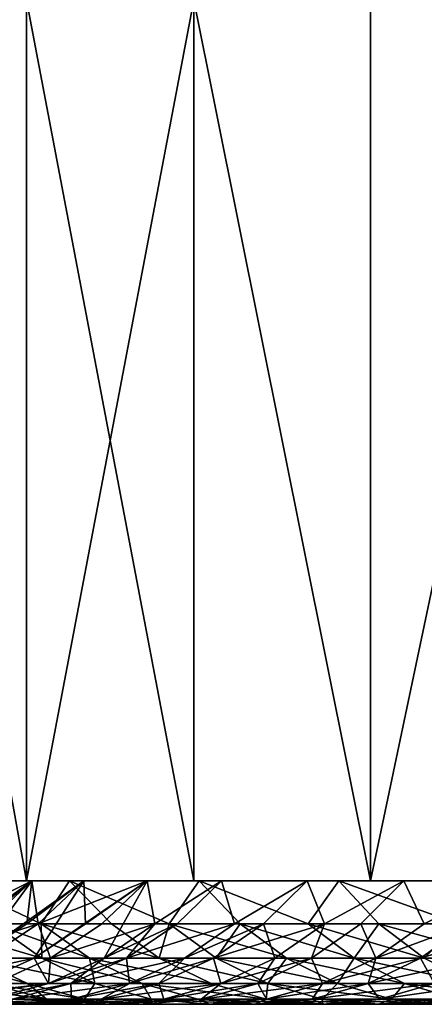
# Model space of a CAD drawing. Extents: x -25 to 25, y 0 to 285.
# Drawn here: x -20 to -19, y 0 to 3 of the extents above; entities that cross this region are included whole.
import ezdxf

# ---------------------------------------------------------------- set-up
doc = ezdxf.new("R2010")
doc.units = 0
doc.header["$MEASUREMENT"] = 0

msp = doc.modelspace()

# ---------------------------------------------------------------- linework, layer by layer
for points in [[(-20.475775, 0, 13.903422), (-20.475775, 3, 13.903422), (-21.012339, 3, 13.078384)], [(-21.012339, 0, 13.078384), (-20.475775, 0, 13.903422), (-21.012339, 3, 13.078384)], [(-20.475775, 0, -13.903422), (-21.012339, 0, -13.078384), (-21.012339, 3, -13.078384)], [(-20.475775, 0, -13.903422), (-21.012339, 3, -13.078384), (-20.475775, 3, -13.903422)], [(-20.475775, 0, 13.903422), (-19.906836, 0, 14.706475), (-19.906836, 3, 14.706475)], [(-20.475775, 0, 13.903422), (-19.906836, 3, 14.706475), (-20.475775, 3, 13.903422)], [(-19.906836, 0, -14.706475), (-20.475775, 0, -13.903422), (-20.475775, 3, -13.903422)], [(-19.906836, 0, -14.706475), (-20.475775, 3, -13.903422), (-19.906836, 3, -14.706475)], [(-19.306417, 0, 15.486275), (-19.306417, 3, 15.486275), (-19.906836, 3, 14.706475)], [(-19.906836, 0, 14.706475), (-19.306417, 0, 15.486275), (-19.906836, 3, 14.706475)], [(-19.306417, 0, -15.486275), (-19.906836, 0, -14.706475), (-19.906836, 3, -14.706475)], [(-19.306417, 0, -15.486275), (-19.906836, 3, -14.706475), (-19.306417, 3, -15.486275)], [(-19.306417, 0, 15.486275), (-18.675474, 0, 16.241587), (-18.675474, 3, 16.241587)], [(-19.306417, 0, 15.486275), (-18.675474, 3, 16.241587), (-19.306417, 3, 15.486275)], [(-19.306417, 0, -15.486275), (-19.306417, 3, -15.486275), (-18.675474, 3, -16.241587)], [(-18.675474, 0, -16.241587), (-19.306417, 0, -15.486275), (-18.675474, 3, -16.241587)], [(-22.41955, 0, 10.484574), (-20.734055, 0, 9.231397), (-20.329298, 0, 10.091551)], [(-22.41955, 0, 10.484574), (-20.329298, 0, 10.091551), (-21.984995, 0, 11.367608)], [(-22.41955, 0, -10.484574), (-20.329298, 0, -10.091551), (-20.734055, 0, -9.231397)], [(-21.984995, 0, -11.367608), (-20.329298, 0, -10.091551), (-22.41955, 0, -10.484574)], [(-21.984995, 0, 11.367608), (-20.329298, 0, 10.091551), (-19.888874, 0, 10.934001)], [(-21.984995, 0, 11.367608), (-19.888874, 0, 10.934001), (-21.515676, 0, 12.232667)], [(-21.984995, 0, -11.367608), (-19.888874, 0, -10.934001), (-20.329298, 0, -10.091551)], [(-21.515676, 0, -12.232667), (-19.888874, 0, -10.934001), (-21.984995, 0, -11.367608)], [(-21.515676, 0, 12.232667), (-19.888874, 0, 10.934001), (-19.413561, 0, 11.75727)], [(-21.515676, 0, 12.232667), (-19.413561, 0, 11.75727), (-21.012339, 0, 13.078384)], [(-21.515676, 0, -12.232667), (-19.413561, 0, -11.75727), (-19.888874, 0, -10.934001)], [(-21.012339, 0, -13.078384), (-19.413561, 0, -11.75727), (-21.515676, 0, -12.232667)], [(-21.012339, 0, 13.078384), (-19.413561, 0, 11.75727), (-18.904188, 0, 12.559913)], [(-21.012339, 0, 13.078384), (-18.904188, 0, 12.559913), (-20.475775, 0, 13.903422)], [(-21.012339, 0, -13.078384), (-18.904188, 0, -12.559913), (-19.413561, 0, -11.75727)], [(-20.475775, 0, -13.903422), (-18.904188, 0, -12.559913), (-21.012339, 0, -13.078384)], [(-20.639614, -0.145618, -3.490929), (-20.81782, -0.263182, -3.521071), (-20.458151, 0, -3.607324)], [(-20.652113, -0.263182, -4.389742), (-20.458151, 0, -3.607324), (-20.81782, -0.263182, -3.521071)], [(-20.753979, 0, -0.906138), (-20.458151, 0, 3.607324), (-20.6947, 0, 1.810552)], [(-20.6947, 0, -1.810552), (-20.458151, 0, 3.607324), (-20.753979, 0, -0.906138)], [(-20.753674, -0.145618, 2.732273), (-20.458151, 0, 3.607324), (-20.61474, -0.145618, 3.634935)], [(-20.753674, -0.145618, 2.732273), (-20.596029, 0, 2.711519), (-20.458151, 0, 3.607324)], [(-20.42568, -0.145618, -9.524651), (-20.734055, 0, -9.231397), (-20.329298, 0, -10.091551)], [(-20.42568, -0.145618, -9.524651), (-20.588797, -0.145618, -9.166723), (-20.734055, 0, -9.231397)], [(-20.42568, -0.145618, 9.524651), (-20.329298, 0, 10.091551), (-20.734055, 0, 9.231397)], [(-20.588797, -0.145618, 9.166723), (-20.42568, -0.145618, 9.524651), (-20.734055, 0, 9.231397)], [(-20.6947, 0, 1.810552), (-20.458151, 0, 3.607324), (-20.596029, 0, 2.711519)], [(-20.458151, 0, -3.607324), (-20.458151, 0, 3.607324), (-20.6947, 0, -1.810552)], [(-20.458151, 0, -3.607324), (-20.6947, 0, -1.810552), (-20.596029, 0, -2.711519)], [(-20.475325, -0.145618, -4.352165), (-20.458151, 0, -3.607324), (-20.652113, -0.263182, -4.389742)], [(-20.475325, -0.145618, -4.352165), (-20.652113, -0.263182, -4.389742), (-20.28133, 0, -4.496263)], [(-20.450174, -0.263182, -5.250712), (-20.28133, 0, -4.496263), (-20.652113, -0.263182, -4.389742)], [(-20.639614, -0.145618, -3.490929), (-20.458151, 0, -3.607324), (-20.596029, 0, -2.711519)], [(-20.61474, -0.145618, 3.634935), (-20.458151, 0, 3.607324), (-20.436565, -0.145618, 4.530678)], [(-20.475775, 0, 13.903422), (-18.904188, 0, 12.559913), (-18.36165, 0, 13.340521)], [(-20.475775, 0, 13.903422), (-18.36165, 0, 13.340521), (-19.906836, 0, 14.706475)], [(-20.475775, 0, -13.903422), (-18.36165, 0, -13.340521), (-18.904188, 0, -12.559913)], [(-19.906836, 0, -14.706475), (-18.36165, 0, -13.340521), (-20.475775, 0, -13.903422)], [(-20.475325, -0.145618, -4.352165), (-20.28133, 0, -4.496263), (-20.458151, 0, -3.607324)], [(-20.436565, -0.145618, 4.530678), (-20.458151, 0, 3.607324), (-20.28133, 0, 4.496263)], [(-20.458151, 0, 3.607324), (19.520941, 0, -7.105041), (-17.520403, 0, 11.161728)], [(-20.458151, 0, 3.607324), (-17.520403, 0, 11.161728), (-19.812279, 0, 6.246788)], [(-20.458151, 0, 3.607324), (-19.812279, 0, 6.246788), (-20.065903, 0, 5.376642)], [(-20.458151, 0, 3.607324), (-20.065903, 0, 5.376642), (-20.28133, 0, 4.496263)], [(-20.458151, 0, 3.607324), (16.480925, 0, -12.646258), (19.520941, 0, -7.105041)], [(-19.812279, 0, -6.246788), (-20.458151, 0, -3.607324), (-20.28133, 0, -4.496263)], [(-19.520941, 0, -7.105041), (-20.458151, 0, -3.607324), (-19.812279, 0, -6.246788)], [(-18.827412, 0, -8.779366), (-20.458151, 0, -3.607324), (-19.520941, 0, -7.105041)], [(-18.426542, 0, -9.592251), (-20.458151, 0, -3.607324), (-18.827412, 0, -8.779366)], [(-17.990597, 0, -10.386875), (-20.458151, 0, -3.607324), (-18.426542, 0, -9.592251)], [(-12.646258, 0, -16.480925), (16.480925, 0, -12.646258), (-20.458151, 0, 3.607324)], [(-12.646258, 0, -16.480925), (-20.458151, 0, 3.607324), (-20.458151, 0, -3.607324)], [(-12.646258, 0, -16.480925), (-20.458151, 0, -3.607324), (-17.990597, 0, -10.386875)], [(-20.275114, -0.145618, -5.205765), (-20.28133, 0, -4.496263), (-20.450174, -0.263182, -5.250712)], [(-20.275114, -0.145618, -5.205765), (-20.450174, -0.263182, -5.250712), (-20.065903, 0, -5.376642)], [(-20.212358, -0.263182, -6.102471), (-20.065903, 0, -5.376642), (-20.450174, -0.263182, -5.250712)], [(-20.436565, -0.145618, 4.530678), (-20.065903, 0, 5.376642), (-20.21949, -0.145618, 5.417796)], [(-20.436565, -0.145618, 4.530678), (-20.28133, 0, 4.496263), (-20.065903, 0, 5.376642)], [(-20.186874, -0.145618, -10.020851), (-20.42568, -0.145618, -9.524651), (-20.329298, 0, -10.091551)], [(-20.42568, -0.145618, 9.524651), (-20.186874, -0.145618, 10.020851), (-20.329298, 0, 10.091551)], [(-19.99078, -0.145618, -10.406541), (-20.329298, 0, -10.091551), (-19.888874, 0, -10.934001)], [(-19.99078, -0.145618, -10.406541), (-20.186874, -0.145618, -10.020851), (-20.329298, 0, -10.091551)], [(-19.99078, -0.145618, 10.406541), (-19.888874, 0, 10.934001), (-20.329298, 0, 10.091551)], [(-20.186874, -0.145618, 10.020851), (-19.99078, -0.145618, 10.406541), (-20.329298, 0, 10.091551)], [(-20.275114, -0.145618, -5.205765), (-20.065903, 0, -5.376642), (-20.28133, 0, -4.496263)], [(-19.812279, 0, -6.246788), (-20.28133, 0, -4.496263), (-20.065903, 0, -5.376642)], [(-20.21949, -0.145618, 5.417796), (-20.065903, 0, 5.376642), (-20.039335, -0.145618, 6.050232)], [(-20.039335, -0.145618, -6.050232), (-20.065903, 0, -5.376642), (-20.212358, -0.263182, -6.102471)], [(-20.039335, -0.145618, -6.050232), (-19.812279, 0, -6.246788), (-20.065903, 0, -5.376642)], [(-20.039335, -0.145618, 6.050232), (-20.065903, 0, 5.376642), (-19.812279, 0, 6.246788)], [(-19.963924, -0.145618, -6.294601), (-19.812279, 0, -6.246788), (-20.039335, -0.145618, -6.050232)], [(-20.039335, -0.145618, 6.050232), (-19.812279, 0, 6.246788), (-19.963924, -0.145618, 6.294601)], [(-19.749538, -0.145618, -10.8574), (-19.99078, -0.145618, -10.406541), (-19.888874, 0, -10.934001)], [(-19.99078, -0.145618, 10.406541), (-19.749538, -0.145618, 10.8574), (-19.888874, 0, 10.934001)], [(-19.7684, -0.145618, -6.884085), (-19.812279, 0, -6.246788), (-19.963924, -0.145618, -6.294601)], [(-19.963924, -0.145618, 6.294601), (-19.812279, 0, 6.246788), (-19.7684, -0.145618, 6.884085)], [(-19.906836, 0, 14.706475), (-18.36165, 0, 13.340521), (-17.786901, 0, 14.097725)], [(-19.906836, 0, 14.706475), (-17.786901, 0, 14.097725), (-19.306417, 0, 15.486275)], [(-19.906836, 0, -14.706475), (-17.786901, 0, -14.097725), (-18.36165, 0, -13.340521)], [(-19.306417, 0, -15.486275), (-17.786901, 0, -14.097725), (-19.906836, 0, -14.706475)], [(-19.517826, -0.145618, -11.268622), (-19.888874, 0, -10.934001), (-19.413561, 0, -11.75727)], [(-19.517826, -0.145618, -11.268622), (-19.749538, -0.145618, -10.8574), (-19.888874, 0, -10.934001)], [(-19.517826, -0.145618, 11.268622), (-19.413561, 0, 11.75727), (-19.888874, 0, 10.934001)], [(-19.749538, -0.145618, 10.8574), (-19.517826, -0.145618, 11.268622), (-19.888874, 0, 10.934001)], [(-19.7684, -0.145618, -6.884085), (-19.520941, 0, -7.105041), (-19.812279, 0, -6.246788)], [(-19.7684, -0.145618, 6.884085), (-19.812279, 0, 6.246788), (-19.520941, 0, 7.105041)], [(-19.812279, 0, 6.246788), (-17.990597, 0, 10.386875), (-18.827412, 0, 8.779366)], [(-19.812279, 0, 6.246788), (-17.520403, 0, 11.161728), (-17.990597, 0, 10.386875)], [(-19.812279, 0, 6.246788), (-18.827412, 0, 8.779366), (-19.192444, 0, 7.94977)], [(-19.812279, 0, 6.246788), (-19.192444, 0, 7.94977), (-19.520941, 0, 7.105041)], [(-19.670357, -0.145618, -7.159424), (-19.520941, 0, -7.105041), (-19.7684, -0.145618, -6.884085)], [(-19.7684, -0.145618, 6.884085), (-19.520941, 0, 7.105041), (-19.670357, -0.145618, 7.159424)], [(-19.462784, -0.145618, -7.705862), (-19.520941, 0, -7.105041), (-19.670357, -0.145618, -7.159424)], [(-19.670357, -0.145618, 7.159424), (-19.520941, 0, 7.105041), (-19.462784, -0.145618, 7.705862)], [(-19.462784, -0.145618, -7.705862), (-19.192444, 0, -7.94977), (-19.520941, 0, -7.105041)], [(-19.462784, -0.145618, 7.705862), (-19.520941, 0, 7.105041), (-19.192444, 0, 7.94977)], [(-18.827412, 0, -8.779366), (-19.520941, 0, -7.105041), (-19.192444, 0, -7.94977)], [(-19.277554, -0.145618, -11.674901), (-19.517826, -0.145618, -11.268622), (-19.413561, 0, -11.75727)], [(-19.517826, -0.145618, 11.268622), (-19.277554, -0.145618, 11.674901), (-19.413561, 0, 11.75727)], [(-19.339344, -0.145618, -8.010619), (-19.192444, 0, -7.94977), (-19.462784, -0.145618, -7.705862)], [(-19.462784, -0.145618, 7.705862), (-19.192444, 0, 7.94977), (-19.339344, -0.145618, 8.010619)], [(-19.007719, -0.145618, -12.109252), (-19.413561, 0, -11.75727), (-18.904188, 0, -12.559913)], [(-19.007719, -0.145618, -12.109252), (-19.277554, -0.145618, -11.674901), (-19.413561, 0, -11.75727)], [(-19.007719, -0.145618, 12.109252), (-18.904188, 0, 12.559913), (-19.413561, 0, 11.75727)], [(-19.277554, -0.145618, 11.674901), (-19.007719, -0.145618, 12.109252), (-19.413561, 0, 11.75727)], [(-19.123024, -0.145618, -8.514119), (-19.192444, 0, -7.94977), (-19.339344, -0.145618, -8.010619)], [(-19.339344, -0.145618, 8.010619), (-19.192444, 0, 7.94977), (-19.123024, -0.145618, 8.514119)], [(-19.306417, 0, 15.486275), (-17.786901, 0, 14.097725), (-17.180948, 0, 14.830196)], [(-19.306417, 0, 15.486275), (-17.180948, 0, 14.830196), (-18.675474, 0, 16.241587)], [(-19.306417, 0, -15.486275), (-17.180948, 0, -14.830196), (-17.786901, 0, -14.097725)], [(-18.675474, 0, -16.241587), (-17.180948, 0, -14.830196), (-19.306417, 0, -15.486275)], [(-19.123024, -0.145618, -8.514119), (-18.827412, 0, -8.779366), (-19.192444, 0, -7.94977)], [(-19.123024, -0.145618, 8.514119), (-19.192444, 0, 7.94977), (-18.827412, 0, 8.779366)], [(-18.971519, -0.145618, -8.846565), (-18.827412, 0, -8.779366), (-19.123024, -0.145618, -8.514119)], [(-19.123024, -0.145618, 8.514119), (-18.827412, 0, 8.779366), (-18.971519, -0.145618, 8.846565)], [(-20.423685, -0.263182, -9.09321), (-20.821699, -0.145618, -8.62463), (-20.588797, -0.145618, -9.166723)], [(-20.423685, -0.263182, -9.09321), (-20.65472, -0.263182, -8.555465), (-20.821699, -0.145618, -8.62463)], [(-20.821699, -0.145618, 8.62463), (-20.423685, -0.263182, 9.09321), (-20.588797, -0.145618, 9.166723)], [(-20.65472, -0.263182, 8.555465), (-20.423685, -0.263182, 9.09321), (-20.821699, -0.145618, 8.62463)], [(-20.792732, -0.263182, 3.66632), (-20.436565, -0.145618, 4.530678), (-20.613018, -0.263182, 4.569796)], [(-20.61474, -0.145618, 3.634935), (-20.436565, -0.145618, 4.530678), (-20.792732, -0.263182, 3.66632)], [(-20.436565, -0.145618, 4.530678), (-20.394068, -0.263182, 5.464574), (-20.613018, -0.263182, 4.569796)], [(-20.261877, -0.263182, -9.448268), (-20.423685, -0.263182, -9.09321), (-20.588797, -0.145618, -9.166723)], [(-20.261877, -0.263182, -9.448268), (-20.588797, -0.145618, -9.166723), (-20.42568, -0.145618, -9.524651)], [(-20.423685, -0.263182, 9.09321), (-20.42568, -0.145618, 9.524651), (-20.588797, -0.145618, 9.166723)], [(-20.436565, -0.145618, 4.530678), (-20.21949, -0.145618, 5.417796), (-20.394068, -0.263182, 5.464574)], [(-20.024986, -0.263182, -9.94049), (-20.261877, -0.263182, -9.448268), (-20.42568, -0.145618, -9.524651)], [(-20.024986, -0.263182, -9.94049), (-20.42568, -0.145618, -9.524651), (-20.186874, -0.145618, -10.020851)], [(-20.42568, -0.145618, 9.524651), (-20.024986, -0.263182, 9.94049), (-20.186874, -0.145618, 10.020851)], [(-20.261877, -0.263182, 9.448268), (-20.024986, -0.263182, 9.94049), (-20.42568, -0.145618, 9.524651)], [(-20.423685, -0.263182, 9.09321), (-20.261877, -0.263182, 9.448268), (-20.42568, -0.145618, 9.524651)], [(-20.394068, -0.263182, 5.464574), (-20.039335, -0.145618, 6.050232), (-20.212358, -0.263182, 6.102471)], [(-20.21949, -0.145618, 5.417796), (-20.039335, -0.145618, 6.050232), (-20.394068, -0.263182, 5.464574)], [(-19.963924, -0.145618, -6.294601), (-20.212358, -0.263182, -6.102471), (-20.136295, -0.263182, -6.34895)], [(-19.963924, -0.145618, -6.294601), (-20.039335, -0.145618, -6.050232), (-20.212358, -0.263182, -6.102471)], [(-20.039335, -0.145618, 6.050232), (-20.136295, -0.263182, 6.34895), (-20.212358, -0.263182, 6.102471)], [(-19.99078, -0.145618, -10.406541), (-20.024986, -0.263182, -9.94049), (-20.186874, -0.145618, -10.020851)], [(-20.024986, -0.263182, 9.94049), (-19.99078, -0.145618, 10.406541), (-20.186874, -0.145618, 10.020851)], [(-19.7684, -0.145618, -6.884085), (-20.136295, -0.263182, -6.34895), (-19.939083, -0.263182, -6.943523)], [(-19.7684, -0.145618, -6.884085), (-19.963924, -0.145618, -6.294601), (-20.136295, -0.263182, -6.34895)], [(-20.136295, -0.263182, 6.34895), (-19.7684, -0.145618, 6.884085), (-19.939083, -0.263182, 6.943523)], [(-19.963924, -0.145618, 6.294601), (-19.7684, -0.145618, 6.884085), (-20.136295, -0.263182, 6.34895)], [(-20.039335, -0.145618, 6.050232), (-19.963924, -0.145618, 6.294601), (-20.136295, -0.263182, 6.34895)], [(-19.830463, -0.263182, -10.323086), (-20.024986, -0.263182, -9.94049), (-19.99078, -0.145618, -10.406541)], [(-20.024986, -0.263182, 9.94049), (-19.830463, -0.263182, 10.323086), (-19.99078, -0.145618, 10.406541)], [(-19.591156, -0.263182, -10.770329), (-19.830463, -0.263182, -10.323086), (-19.99078, -0.145618, -10.406541)], [(-19.591156, -0.263182, -10.770329), (-19.99078, -0.145618, -10.406541), (-19.749538, -0.145618, -10.8574)], [(-19.830463, -0.263182, 10.323086), (-19.749538, -0.145618, 10.8574), (-19.99078, -0.145618, 10.406541)], [(-19.670357, -0.145618, -7.159424), (-19.7684, -0.145618, -6.884085), (-19.939083, -0.263182, -6.943523)], [(-19.670357, -0.145618, -7.159424), (-19.939083, -0.263182, -6.943523), (-19.840193, -0.263182, -7.22124)], [(-19.939083, -0.263182, 6.943523), (-19.670357, -0.145618, 7.159424), (-19.840193, -0.263182, 7.22124)], [(-19.7684, -0.145618, 6.884085), (-19.670357, -0.145618, 7.159424), (-19.939083, -0.263182, 6.943523)], [(-19.462784, -0.145618, -7.705862), (-19.670357, -0.145618, -7.159424), (-19.840193, -0.263182, -7.22124)], [(-19.462784, -0.145618, -7.705862), (-19.840193, -0.263182, -7.22124), (-19.630829, -0.263182, -7.772395)], [(-19.670357, -0.145618, 7.159424), (-19.630829, -0.263182, 7.772395), (-19.840193, -0.263182, 7.22124)], [(-19.830463, -0.263182, 10.323086), (-19.591156, -0.263182, 10.770329), (-19.749538, -0.145618, 10.8574)], [(-19.361303, -0.263182, -11.178253), (-19.591156, -0.263182, -10.770329), (-19.749538, -0.145618, -10.8574)], [(-19.361303, -0.263182, -11.178253), (-19.749538, -0.145618, -10.8574), (-19.517826, -0.145618, -11.268622)], [(-19.749538, -0.145618, 10.8574), (-19.361303, -0.263182, 11.178253), (-19.517826, -0.145618, 11.268622)], [(-19.591156, -0.263182, 10.770329), (-19.361303, -0.263182, 11.178253), (-19.749538, -0.145618, 10.8574)], [(-19.670357, -0.145618, 7.159424), (-19.462784, -0.145618, 7.705862), (-19.630829, -0.263182, 7.772395)], [(-19.506325, -0.263182, -8.079783), (-19.462784, -0.145618, -7.705862), (-19.630829, -0.263182, -7.772395)], [(-19.462784, -0.145618, 7.705862), (-19.506325, -0.263182, 8.079783), (-19.630829, -0.263182, 7.772395)], [(-19.122957, -0.263182, -11.581275), (-19.361303, -0.263182, -11.178253), (-19.517826, -0.145618, -11.268622)], [(-19.122957, -0.263182, -11.581275), (-19.517826, -0.145618, -11.268622), (-19.277554, -0.145618, -11.674901)], [(-19.361303, -0.263182, 11.178253), (-19.277554, -0.145618, 11.674901), (-19.517826, -0.145618, 11.268622)], [(-19.339344, -0.145618, -8.010619), (-19.462784, -0.145618, -7.705862), (-19.506325, -0.263182, -8.079783)], [(-19.288136, -0.263182, -8.587631), (-19.339344, -0.145618, -8.010619), (-19.506325, -0.263182, -8.079783)], [(-19.339344, -0.145618, 8.010619), (-19.288136, -0.263182, 8.587631), (-19.506325, -0.263182, 8.079783)], [(-19.462784, -0.145618, 7.705862), (-19.339344, -0.145618, 8.010619), (-19.506325, -0.263182, 8.079783)], [(-19.361303, -0.263182, 11.178253), (-19.122957, -0.263182, 11.581275), (-19.277554, -0.145618, 11.674901)], [(-19.123024, -0.145618, -8.514119), (-19.339344, -0.145618, -8.010619), (-19.288136, -0.263182, -8.587631)], [(-19.339344, -0.145618, 8.010619), (-19.123024, -0.145618, 8.514119), (-19.288136, -0.263182, 8.587631)], [(-18.971519, -0.145618, -8.846565), (-19.288136, -0.263182, -8.587631), (-19.135323, -0.263182, -8.922948)], [(-18.971519, -0.145618, -8.846565), (-19.123024, -0.145618, -8.514119), (-19.288136, -0.263182, -8.587631)], [(-19.288136, -0.263182, 8.587631), (-18.971519, -0.145618, 8.846565), (-19.135323, -0.263182, 8.922948)], [(-19.123024, -0.145618, 8.514119), (-18.971519, -0.145618, 8.846565), (-19.288136, -0.263182, 8.587631)], [(-18.855288, -0.263182, -12.012142), (-19.277554, -0.145618, -11.674901), (-19.007719, -0.145618, -12.109252)], [(-18.855288, -0.263182, -12.012142), (-19.122957, -0.263182, -11.581275), (-19.277554, -0.145618, -11.674901)], [(-19.122957, -0.263182, 11.581275), (-19.007719, -0.145618, 12.109252), (-19.277554, -0.145618, 11.674901)], [(-18.749716, -0.145618, -9.30744), (-19.135323, -0.263182, -8.922948), (-18.911604, -0.263182, -9.387802)], [(-18.749716, -0.145618, -9.30744), (-18.971519, -0.145618, -8.846565), (-19.135323, -0.263182, -8.922948)], [(-18.971519, -0.145618, 8.846565), (-18.911604, -0.263182, 9.387802), (-19.135323, -0.263182, 8.922948)], [(-20.450174, -0.263182, -5.250712), (-20.845367, -0.349508, -4.43082), (-20.641539, -0.349508, -5.299847)], [(-20.450174, -0.263182, -5.250712), (-20.652113, -0.263182, -4.389742), (-20.845367, -0.349508, -4.43082)], [(-20.472185, -0.349508, -8.479857), (-20.602856, -0.349508, -8.157248), (-20.786554, -0.263182, -8.22998)], [(-20.472185, -0.349508, -8.479857), (-20.786554, -0.263182, -8.22998), (-20.65472, -0.263182, -8.555465)], [(-20.243195, -0.349508, -9.012851), (-20.472185, -0.349508, -8.479857), (-20.65472, -0.263182, -8.555465)], [(-20.243195, -0.349508, -9.012851), (-20.65472, -0.263182, -8.555465), (-20.423685, -0.263182, -9.09321)], [(-20.65472, -0.263182, 8.555465), (-20.243195, -0.349508, 9.012851), (-20.423685, -0.263182, 9.09321)], [(-20.472185, -0.349508, 8.479857), (-20.243195, -0.349508, 9.012851), (-20.65472, -0.263182, 8.555465)], [(-20.602856, -0.349508, 8.157248), (-20.472185, -0.349508, 8.479857), (-20.65472, -0.263182, 8.555465)], [(-20.401499, -0.349508, -6.159575), (-20.450174, -0.263182, -5.250712), (-20.641539, -0.349508, -5.299847)], [(-20.613018, -0.263182, 4.569796), (-20.394068, -0.263182, 5.464574), (-20.584909, -0.349508, 5.51571)], [(-20.394068, -0.263182, 5.464574), (-20.401499, -0.349508, 6.159575), (-20.584909, -0.349508, 5.51571)], [(-20.212358, -0.263182, -6.102471), (-20.450174, -0.263182, -5.250712), (-20.401499, -0.349508, -6.159575)], [(-20.082815, -0.349508, -9.36477), (-20.243195, -0.349508, -9.012851), (-20.423685, -0.263182, -9.09321)], [(-20.082815, -0.349508, -9.36477), (-20.423685, -0.263182, -9.09321), (-20.261877, -0.263182, -9.448268)], [(-20.243195, -0.349508, 9.012851), (-20.261877, -0.263182, 9.448268), (-20.423685, -0.263182, 9.09321)], [(-20.136295, -0.263182, -6.34895), (-20.212358, -0.263182, -6.102471), (-20.401499, -0.349508, -6.159575)], [(-20.136295, -0.263182, -6.34895), (-20.401499, -0.349508, -6.159575), (-20.324724, -0.349508, -6.408361)], [(-20.212358, -0.263182, 6.102471), (-20.324724, -0.349508, 6.408361), (-20.401499, -0.349508, 6.159575)], [(-20.394068, -0.263182, 5.464574), (-20.212358, -0.263182, 6.102471), (-20.401499, -0.349508, 6.159575)], [(-19.939083, -0.263182, -6.943523), (-20.136295, -0.263182, -6.34895), (-20.324724, -0.349508, -6.408361)], [(-19.939083, -0.263182, -6.943523), (-20.324724, -0.349508, -6.408361), (-20.125668, -0.349508, -7.008499)], [(-20.136295, -0.263182, 6.34895), (-20.125668, -0.349508, 7.008499), (-20.324724, -0.349508, 6.408361)], [(-20.212358, -0.263182, 6.102471), (-20.136295, -0.263182, 6.34895), (-20.324724, -0.349508, 6.408361)], [(-19.848019, -0.349508, -9.852642), (-20.082815, -0.349508, -9.36477), (-20.261877, -0.263182, -9.448268)], [(-19.848019, -0.349508, -9.852642), (-20.261877, -0.263182, -9.448268), (-20.024986, -0.263182, -9.94049)], [(-20.261877, -0.263182, 9.448268), (-19.848019, -0.349508, 9.852642), (-20.024986, -0.263182, 9.94049)], [(-20.082815, -0.349508, 9.36477), (-19.848019, -0.349508, 9.852642), (-20.261877, -0.263182, 9.448268)], [(-20.243195, -0.349508, 9.012851), (-20.082815, -0.349508, 9.36477), (-20.261877, -0.263182, 9.448268)], [(-20.136295, -0.263182, 6.34895), (-19.939083, -0.263182, 6.943523), (-20.125668, -0.349508, 7.008499)], [(-19.840193, -0.263182, -7.22124), (-20.125668, -0.349508, -7.008499), (-20.02585, -0.349508, -7.288814)], [(-19.840193, -0.263182, -7.22124), (-19.939083, -0.263182, -6.943523), (-20.125668, -0.349508, -7.008499)], [(-19.939083, -0.263182, 6.943523), (-20.02585, -0.349508, 7.288814), (-20.125668, -0.349508, 7.008499)], [(-19.814528, -0.349508, -7.845127), (-19.840193, -0.263182, -7.22124), (-20.02585, -0.349508, -7.288814)], [(-19.840193, -0.263182, 7.22124), (-19.814528, -0.349508, 7.845127), (-20.02585, -0.349508, 7.288814)], [(-19.939083, -0.263182, 6.943523), (-19.840193, -0.263182, 7.22124), (-20.02585, -0.349508, 7.288814)], [(-19.655214, -0.349508, -10.231857), (-20.024986, -0.263182, -9.94049), (-19.830463, -0.263182, -10.323086)], [(-19.655214, -0.349508, -10.231857), (-19.848019, -0.349508, -9.852642), (-20.024986, -0.263182, -9.94049)], [(-20.024986, -0.263182, 9.94049), (-19.655214, -0.349508, 10.231857), (-19.830463, -0.263182, 10.323086)], [(-19.848019, -0.349508, 9.852642), (-19.655214, -0.349508, 10.231857), (-20.024986, -0.263182, 9.94049)], [(-19.630829, -0.263182, -7.772395), (-19.840193, -0.263182, -7.22124), (-19.814528, -0.349508, -7.845127)], [(-19.840193, -0.263182, 7.22124), (-19.630829, -0.263182, 7.772395), (-19.814528, -0.349508, 7.845127)], [(-19.418022, -0.349508, -10.675148), (-19.830463, -0.263182, -10.323086), (-19.591156, -0.263182, -10.770329)], [(-19.418022, -0.349508, -10.675148), (-19.655214, -0.349508, -10.231857), (-19.830463, -0.263182, -10.323086)], [(-19.655214, -0.349508, 10.231857), (-19.591156, -0.263182, 10.770329), (-19.830463, -0.263182, 10.323086)], [(-19.506325, -0.263182, -8.079783), (-19.630829, -0.263182, -7.772395), (-19.814528, -0.349508, -7.845127)], [(-19.506325, -0.263182, -8.079783), (-19.814528, -0.349508, -7.845127), (-19.688858, -0.349508, -8.155392)], [(-19.630829, -0.263182, 7.772395), (-19.688858, -0.349508, 8.155392), (-19.814528, -0.349508, 7.845127)], [(-19.468628, -0.349508, -8.667992), (-19.506325, -0.263182, -8.079783), (-19.688858, -0.349508, -8.155392)], [(-19.506325, -0.263182, 8.079783), (-19.468628, -0.349508, 8.667992), (-19.688858, -0.349508, 8.155392)], [(-19.630829, -0.263182, 7.772395), (-19.506325, -0.263182, 8.079783), (-19.688858, -0.349508, 8.155392)], [(-19.655214, -0.349508, 10.231857), (-19.418022, -0.349508, 10.675148), (-19.591156, -0.263182, 10.770329)], [(-19.190201, -0.349508, -11.079467), (-19.418022, -0.349508, -10.675148), (-19.591156, -0.263182, -10.770329)], [(-19.190201, -0.349508, -11.079467), (-19.591156, -0.263182, -10.770329), (-19.361303, -0.263182, -11.178253)], [(-19.418022, -0.349508, 10.675148), (-19.361303, -0.263182, 11.178253), (-19.591156, -0.263182, 10.770329)], [(-19.288136, -0.263182, -8.587631), (-19.506325, -0.263182, -8.079783), (-19.468628, -0.349508, -8.667992)], [(-19.506325, -0.263182, 8.079783), (-19.288136, -0.263182, 8.587631), (-19.468628, -0.349508, 8.667992)], [(-19.135323, -0.263182, -8.922948), (-19.288136, -0.263182, -8.587631), (-19.468628, -0.349508, -8.667992)], [(-19.135323, -0.263182, -8.922948), (-19.468628, -0.349508, -8.667992), (-19.314384, -0.349508, -9.006446)], [(-19.288136, -0.263182, 8.587631), (-19.314384, -0.349508, 9.006446), (-19.468628, -0.349508, 8.667992)], [(-19.418022, -0.349508, 10.675148), (-19.190201, -0.349508, 11.079467), (-19.361303, -0.263182, 11.178253)], [(-18.95396, -0.349508, -11.478927), (-19.361303, -0.263182, -11.178253), (-19.122957, -0.263182, -11.581275)], [(-18.95396, -0.349508, -11.478927), (-19.190201, -0.349508, -11.079467), (-19.361303, -0.263182, -11.178253)], [(-19.361303, -0.263182, 11.178253), (-18.95396, -0.349508, 11.478927), (-19.122957, -0.263182, 11.581275)], [(-19.190201, -0.349508, 11.079467), (-18.95396, -0.349508, 11.478927), (-19.361303, -0.263182, 11.178253)], [(-18.911604, -0.263182, -9.387802), (-19.314384, -0.349508, -9.006446), (-19.088572, -0.349508, -9.47565)], [(-18.911604, -0.263182, -9.387802), (-19.135323, -0.263182, -8.922948), (-19.314384, -0.349508, -9.006446)], [(-19.135323, -0.263182, 8.922948), (-19.088572, -0.349508, 9.47565), (-19.314384, -0.349508, 9.006446)], [(-19.288136, -0.263182, 8.587631), (-19.135323, -0.263182, 8.922948), (-19.314384, -0.349508, 9.006446)], [(-19.135323, -0.263182, 8.922948), (-18.911604, -0.263182, 9.387802), (-19.088572, -0.349508, 9.47565)], [(-20.401499, -0.349508, -6.159575), (-20.844028, -0.402257, -5.351837), (-20.601633, -0.402257, -6.22)], [(-20.401499, -0.349508, -6.159575), (-20.641539, -0.349508, -5.299847), (-20.844028, -0.402257, -5.351837)], [(-20.40848, -0.402257, -8.080289), (-20.626139, -0.402257, -7.5073), (-20.822588, -0.349508, -7.578802)], [(-20.40848, -0.402257, -8.080289), (-20.822588, -0.349508, -7.578802), (-20.602856, -0.349508, -8.157248)], [(-20.786842, -0.402257, 5.569818), (-20.401499, -0.349508, 6.159575), (-20.601633, -0.402257, 6.22)], [(-20.584909, -0.349508, 5.51571), (-20.401499, -0.349508, 6.159575), (-20.786842, -0.402257, 5.569818)], [(-20.626139, -0.402257, 7.5073), (-20.40848, -0.402257, 8.080289), (-20.602856, -0.349508, 8.157248)], [(-20.279043, -0.402257, -8.399855), (-20.40848, -0.402257, -8.080289), (-20.602856, -0.349508, -8.157248)], [(-20.279043, -0.402257, -8.399855), (-20.602856, -0.349508, -8.157248), (-20.472185, -0.349508, -8.479857)], [(-20.40848, -0.402257, 8.080289), (-20.472185, -0.349508, 8.479857), (-20.602856, -0.349508, 8.157248)], [(-20.324724, -0.349508, -6.408361), (-20.401499, -0.349508, -6.159575), (-20.601633, -0.402257, -6.22)], [(-20.324724, -0.349508, -6.408361), (-20.601633, -0.402257, -6.22), (-20.524105, -0.402257, -6.471226)], [(-20.601633, -0.402257, 6.22), (-20.324724, -0.349508, 6.408361), (-20.524105, -0.402257, 6.471226)], [(-20.401499, -0.349508, 6.159575), (-20.324724, -0.349508, 6.408361), (-20.601633, -0.402257, 6.22)], [(-20.125668, -0.349508, -7.008499), (-20.324724, -0.349508, -6.408361), (-20.524105, -0.402257, -6.471226)], [(-20.125668, -0.349508, -7.008499), (-20.524105, -0.402257, -6.471226), (-20.323095, -0.402257, -7.07725)], [(-20.324724, -0.349508, 6.408361), (-20.323095, -0.402257, 7.07725), (-20.524105, -0.402257, 6.471226)], [(-20.243195, -0.349508, -9.012851), (-20.279043, -0.402257, -8.399855), (-20.472185, -0.349508, -8.479857)], [(-20.279043, -0.402257, 8.399855), (-20.243195, -0.349508, 9.012851), (-20.472185, -0.349508, 8.479857)], [(-20.40848, -0.402257, 8.080289), (-20.279043, -0.402257, 8.399855), (-20.472185, -0.349508, 8.479857)], [(-20.324724, -0.349508, 6.408361), (-20.125668, -0.349508, 7.008499), (-20.323095, -0.402257, 7.07725)], [(-20.02585, -0.349508, -7.288814), (-20.125668, -0.349508, -7.008499), (-20.323095, -0.402257, -7.07725)], [(-20.02585, -0.349508, -7.288814), (-20.323095, -0.402257, -7.07725), (-20.2223, -0.402257, -7.360315)], [(-20.125668, -0.349508, 7.008499), (-20.2223, -0.402257, 7.360315), (-20.323095, -0.402257, 7.07725)], [(-20.052212, -0.402257, -8.927819), (-20.279043, -0.402257, -8.399855), (-20.243195, -0.349508, -9.012851)], [(-20.279043, -0.402257, 8.399855), (-20.052212, -0.402257, 8.927819), (-20.243195, -0.349508, 9.012851)], [(-20.082815, -0.349508, -9.36477), (-20.052212, -0.402257, -8.927819), (-20.243195, -0.349508, -9.012851)], [(-20.052212, -0.402257, 8.927819), (-20.082815, -0.349508, 9.36477), (-20.243195, -0.349508, 9.012851)], [(-19.814528, -0.349508, -7.845127), (-20.02585, -0.349508, -7.288814), (-20.2223, -0.402257, -7.360315)], [(-19.814528, -0.349508, -7.845127), (-20.2223, -0.402257, -7.360315), (-20.008904, -0.402257, -7.922085)], [(-20.02585, -0.349508, 7.288814), (-20.008904, -0.402257, 7.922085), (-20.2223, -0.402257, 7.360315)], [(-20.125668, -0.349508, 7.008499), (-20.02585, -0.349508, 7.288814), (-20.2223, -0.402257, 7.360315)], [(-19.893345, -0.402257, -9.276419), (-20.052212, -0.402257, -8.927819), (-20.082815, -0.349508, -9.36477)], [(-19.660763, -0.402257, -9.759687), (-19.893345, -0.402257, -9.276419), (-20.082815, -0.349508, -9.36477)], [(-19.660763, -0.402257, -9.759687), (-20.082815, -0.349508, -9.36477), (-19.848019, -0.349508, -9.852642)], [(-20.082815, -0.349508, 9.36477), (-19.660763, -0.402257, 9.759687), (-19.848019, -0.349508, 9.852642)], [(-19.893345, -0.402257, 9.276419), (-19.660763, -0.402257, 9.759687), (-20.082815, -0.349508, 9.36477)], [(-20.052212, -0.402257, 8.927819), (-19.893345, -0.402257, 9.276419), (-20.082815, -0.349508, 9.36477)], [(-20.02585, -0.349508, 7.288814), (-19.814528, -0.349508, 7.845127), (-20.008904, -0.402257, 7.922085)], [(-19.688858, -0.349508, -8.155392), (-20.008904, -0.402257, -7.922085), (-19.882, -0.402257, -8.235394)], [(-19.688858, -0.349508, -8.155392), (-19.814528, -0.349508, -7.845127), (-20.008904, -0.402257, -7.922085)], [(-19.814528, -0.349508, 7.845127), (-19.882, -0.402257, 8.235394), (-20.008904, -0.402257, 7.922085)], [(-19.468628, -0.349508, -8.667992), (-19.688858, -0.349508, -8.155392), (-19.882, -0.402257, -8.235394)], [(-19.468628, -0.349508, -8.667992), (-19.882, -0.402257, -8.235394), (-19.659611, -0.402257, -8.753022)], [(-19.688858, -0.349508, 8.155392), (-19.659611, -0.402257, 8.753022), (-19.882, -0.402257, 8.235394)], [(-19.814528, -0.349508, 7.845127), (-19.688858, -0.349508, 8.155392), (-19.882, -0.402257, 8.235394)], [(-19.655214, -0.349508, -10.231857), (-19.660763, -0.402257, -9.759687), (-19.848019, -0.349508, -9.852642)], [(-19.660763, -0.402257, 9.759687), (-19.655214, -0.349508, 10.231857), (-19.848019, -0.349508, 9.852642)], [(-19.688858, -0.349508, 8.155392), (-19.468628, -0.349508, 8.667992), (-19.659611, -0.402257, 8.753022)], [(-19.46978, -0.402257, -10.135325), (-19.660763, -0.402257, -9.759687), (-19.655214, -0.349508, -10.231857)], [(-19.660763, -0.402257, 9.759687), (-19.46978, -0.402257, 10.135325), (-19.655214, -0.349508, 10.231857)], [(-19.314384, -0.349508, -9.006446), (-19.659611, -0.402257, -8.753022), (-19.503855, -0.402257, -9.094797)], [(-19.314384, -0.349508, -9.006446), (-19.468628, -0.349508, -8.667992), (-19.659611, -0.402257, -8.753022)], [(-19.468628, -0.349508, 8.667992), (-19.503855, -0.402257, 9.094797), (-19.659611, -0.402257, 8.753022)], [(-19.234825, -0.402257, -10.574434), (-19.655214, -0.349508, -10.231857), (-19.418022, -0.349508, -10.675148)], [(-19.234825, -0.402257, -10.574434), (-19.46978, -0.402257, -10.135325), (-19.655214, -0.349508, -10.231857)], [(-19.46978, -0.402257, 10.135325), (-19.418022, -0.349508, 10.675148), (-19.655214, -0.349508, 10.231857)], [(-19.088572, -0.349508, -9.47565), (-19.314384, -0.349508, -9.006446), (-19.503855, -0.402257, -9.094797)], [(-19.088572, -0.349508, -9.47565), (-19.503855, -0.402257, -9.094797), (-19.275827, -0.402257, -9.568604)], [(-19.314384, -0.349508, 9.006446), (-19.275827, -0.402257, 9.568604), (-19.503855, -0.402257, 9.094797)], [(-19.468628, -0.349508, 8.667992), (-19.314384, -0.349508, 9.006446), (-19.503855, -0.402257, 9.094797)], [(-19.46978, -0.402257, 10.135325), (-19.234825, -0.402257, 10.574434), (-19.418022, -0.349508, 10.675148)], [(-19.190201, -0.349508, -11.079467), (-19.234825, -0.402257, -10.574434), (-19.418022, -0.349508, -10.675148)], [(-19.234825, -0.402257, 10.574434), (-19.190201, -0.349508, 11.079467), (-19.418022, -0.349508, 10.675148)], [(-19.314384, -0.349508, 9.006446), (-19.088572, -0.349508, 9.47565), (-19.275827, -0.402257, 9.568604)], [(-18.903147, -0.349508, -9.840355), (-19.088572, -0.349508, -9.47565), (-19.275827, -0.402257, -9.568604)], [(-18.903147, -0.349508, -9.840355), (-19.275827, -0.402257, -9.568604), (-19.088581, -0.402257, -9.936887)], [(-19.088572, -0.349508, 9.47565), (-19.088581, -0.402257, 9.936887), (-19.275827, -0.402257, 9.568604)], [(-19.009151, -0.402257, -10.974938), (-19.234825, -0.402257, -10.574434), (-19.190201, -0.349508, -11.079467)], [(-19.234825, -0.402257, 10.574434), (-19.009151, -0.402257, 10.974938), (-19.190201, -0.349508, 11.079467)], [(-18.775141, -0.402257, -11.370629), (-19.009151, -0.402257, -10.974938), (-19.190201, -0.349508, -11.079467)], [(-18.775141, -0.402257, -11.370629), (-19.190201, -0.349508, -11.079467), (-18.95396, -0.349508, -11.478927)], [(-19.009151, -0.402257, 10.974938), (-18.95396, -0.349508, 11.478927), (-19.190201, -0.349508, 11.079467)], [(-20.323095, -0.402257, -7.07725), (-20.524105, -0.402257, -6.471226), (-20.729038, -0.42, -6.535841)], [(-20.323095, -0.402257, -7.07725), (-20.729038, -0.42, -6.535841), (-20.52602, -0.42, -7.147917)], [(-20.424219, -0.42, -7.433808), (-20.52602, -0.42, -7.147917), (-20.728945, -0.402257, -7.218583)], [(-20.424219, -0.42, -7.433808), (-20.728945, -0.402257, -7.218583), (-20.626139, -0.402257, -7.5073)], [(-20.40848, -0.402257, -8.080289), (-20.424219, -0.42, -7.433808), (-20.626139, -0.402257, -7.5073)], [(-20.424219, -0.42, 7.433808), (-20.40848, -0.402257, 8.080289), (-20.626139, -0.402257, 7.5073)], [(-20.52602, -0.42, 7.147917), (-20.424219, -0.42, 7.433808), (-20.626139, -0.402257, 7.5073)], [(-20.2223, -0.402257, -7.360315), (-20.52602, -0.42, -7.147917), (-20.424219, -0.42, -7.433808)], [(-20.2223, -0.402257, -7.360315), (-20.323095, -0.402257, -7.07725), (-20.52602, -0.42, -7.147917)], [(-20.323095, -0.402257, 7.07725), (-20.424219, -0.42, 7.433808), (-20.52602, -0.42, 7.147917)], [(-20.524105, -0.402257, 6.471226), (-20.323095, -0.402257, 7.07725), (-20.52602, -0.42, 7.147917)], [(-20.208693, -0.42, -8.001187), (-20.2223, -0.402257, -7.360315), (-20.424219, -0.42, -7.433808)], [(-20.208693, -0.42, -8.001187), (-20.424219, -0.42, -7.433808), (-20.40848, -0.402257, -8.080289)], [(-20.424219, -0.42, 7.433808), (-20.008904, -0.402257, 7.922085), (-20.208693, -0.42, 8.001187)], [(-20.424219, -0.42, 7.433808), (-20.208693, -0.42, 8.001187), (-20.40848, -0.402257, 8.080289)], [(-20.2223, -0.402257, 7.360315), (-20.008904, -0.402257, 7.922085), (-20.424219, -0.42, 7.433808)], [(-20.323095, -0.402257, 7.07725), (-20.2223, -0.402257, 7.360315), (-20.424219, -0.42, 7.433808)], [(-20.080523, -0.42, -8.317624), (-20.40848, -0.402257, -8.080289), (-20.279043, -0.402257, -8.399855)], [(-20.080523, -0.42, -8.317624), (-20.208693, -0.42, -8.001187), (-20.40848, -0.402257, -8.080289)], [(-20.208693, -0.42, 8.001187), (-20.279043, -0.402257, 8.399855), (-20.40848, -0.402257, 8.080289)], [(-20.052212, -0.402257, -8.927819), (-20.080523, -0.42, -8.317624), (-20.279043, -0.402257, -8.399855)], [(-20.080523, -0.42, 8.317624), (-20.052212, -0.402257, 8.927819), (-20.279043, -0.402257, 8.399855)], [(-20.208693, -0.42, 8.001187), (-20.080523, -0.42, 8.317624), (-20.279043, -0.402257, 8.399855)], [(-20.008904, -0.402257, -7.922085), (-20.2223, -0.402257, -7.360315), (-20.208693, -0.42, -8.001187)], [(-19.882, -0.402257, -8.235394), (-20.208693, -0.42, -8.001187), (-20.080523, -0.42, -8.317624)], [(-19.882, -0.402257, -8.235394), (-20.008904, -0.402257, -7.922085), (-20.208693, -0.42, -8.001187)], [(-20.008904, -0.402257, 7.922085), (-20.080523, -0.42, 8.317624), (-20.208693, -0.42, 8.001187)], [(-19.855911, -0.42, -8.840421), (-19.882, -0.402257, -8.235394), (-20.080523, -0.42, -8.317624)], [(-19.855911, -0.42, -8.840421), (-20.080523, -0.42, -8.317624), (-20.052212, -0.402257, -8.927819)], [(-20.080523, -0.42, 8.317624), (-19.855911, -0.42, 8.840421), (-20.052212, -0.402257, 8.927819)], [(-19.882, -0.402257, 8.235394), (-19.855911, -0.42, 8.840421), (-20.080523, -0.42, 8.317624)], [(-20.008904, -0.402257, 7.922085), (-19.882, -0.402257, 8.235394), (-20.080523, -0.42, 8.317624)], [(-19.698599, -0.42, -9.185608), (-19.855911, -0.42, -8.840421), (-20.052212, -0.402257, -8.927819)], [(-19.698599, -0.42, -9.185608), (-20.052212, -0.402257, -8.927819), (-19.893345, -0.402257, -9.276419)], [(-19.855911, -0.42, 8.840421), (-19.893345, -0.402257, 9.276419), (-20.052212, -0.402257, 8.927819)], [(-19.468296, -0.42, -9.664145), (-19.698599, -0.42, -9.185608), (-19.893345, -0.402257, -9.276419)], [(-19.468296, -0.42, -9.664145), (-19.893345, -0.402257, -9.276419), (-19.660763, -0.402257, -9.759687)], [(-19.698599, -0.42, 9.185608), (-19.660763, -0.402257, 9.759687), (-19.893345, -0.402257, 9.276419)], [(-19.855911, -0.42, 8.840421), (-19.698599, -0.42, 9.185608), (-19.893345, -0.402257, 9.276419)], [(-19.659611, -0.402257, -8.753022), (-19.882, -0.402257, -8.235394), (-19.855911, -0.42, -8.840421)], [(-19.882, -0.402257, 8.235394), (-19.659611, -0.402257, 8.753022), (-19.855911, -0.42, 8.840421)], [(-19.503855, -0.402257, -9.094797), (-19.659611, -0.402257, -8.753022), (-19.855911, -0.42, -8.840421)], [(-19.503855, -0.402257, -9.094797), (-19.855911, -0.42, -8.840421), (-19.698599, -0.42, -9.185608)], [(-19.659611, -0.402257, 8.753022), (-19.698599, -0.42, 9.185608), (-19.855911, -0.42, 8.840421)], [(-19.468296, -0.42, -9.664145), (-19.503855, -0.402257, -9.094797), (-19.698599, -0.42, -9.185608)], [(-19.698599, -0.42, 9.185608), (-19.275827, -0.402257, 9.568604), (-19.468296, -0.42, 9.664145)], [(-19.698599, -0.42, 9.185608), (-19.468296, -0.42, 9.664145), (-19.660763, -0.402257, 9.759687)], [(-19.503855, -0.402257, 9.094797), (-19.275827, -0.402257, 9.568604), (-19.698599, -0.42, 9.185608)], [(-19.659611, -0.402257, 8.753022), (-19.503855, -0.402257, 9.094797), (-19.698599, -0.42, 9.185608)], [(-19.279181, -0.42, -10.036106), (-19.468296, -0.42, -9.664145), (-19.660763, -0.402257, -9.759687)], [(-19.279181, -0.42, -10.036106), (-19.660763, -0.402257, -9.759687), (-19.46978, -0.402257, -10.135325)], [(-19.468296, -0.42, 9.664145), (-19.46978, -0.402257, 10.135325), (-19.660763, -0.402257, 9.759687)], [(-19.275827, -0.402257, -9.568604), (-19.503855, -0.402257, -9.094797), (-19.468296, -0.42, -9.664145)], [(-19.046526, -0.42, -10.470916), (-19.279181, -0.42, -10.036106), (-19.46978, -0.402257, -10.135325)], [(-19.046526, -0.42, -10.470916), (-19.46978, -0.402257, -10.135325), (-19.234825, -0.402257, -10.574434)], [(-19.279181, -0.42, 10.036106), (-19.234825, -0.402257, 10.574434), (-19.46978, -0.402257, 10.135325)], [(-19.468296, -0.42, 9.664145), (-19.279181, -0.42, 10.036106), (-19.46978, -0.402257, 10.135325)], [(-19.088581, -0.402257, -9.936887), (-19.468296, -0.42, -9.664145), (-19.279181, -0.42, -10.036106)], [(-19.088581, -0.402257, -9.936887), (-19.275827, -0.402257, -9.568604), (-19.468296, -0.42, -9.664145)], [(-19.468296, -0.42, 9.664145), (-19.088581, -0.402257, 9.936887), (-19.279181, -0.42, 10.036106)], [(-19.275827, -0.402257, 9.568604), (-19.088581, -0.402257, 9.936887), (-19.468296, -0.42, 9.664145)], [(-18.858227, -0.402257, -10.367398), (-19.088581, -0.402257, -9.936887), (-19.279181, -0.42, -10.036106)], [(-18.858227, -0.402257, -10.367398), (-19.279181, -0.42, -10.036106), (-19.046526, -0.42, -10.470916)], [(-19.279181, -0.42, 10.036106), (-19.046526, -0.42, 10.470916), (-19.234825, -0.402257, 10.574434)], [(-19.279181, -0.42, 10.036106), (-18.858227, -0.402257, 10.367398), (-19.046526, -0.42, 10.470916)], [(-19.088581, -0.402257, 9.936887), (-18.858227, -0.402257, 10.367398), (-19.279181, -0.42, 10.036106)], [(-18.823063, -0.42, -10.8675), (-19.046526, -0.42, -10.470916), (-19.234825, -0.402257, -10.574434)], [(-18.823063, -0.42, -10.8675), (-19.234825, -0.402257, -10.574434), (-19.009151, -0.402257, -10.974938)], [(-19.046526, -0.42, 10.470916), (-19.009151, -0.402257, 10.974938), (-19.234825, -0.402257, 10.574434)]]:
    msp.add_3dface(points)

doc.saveas('drawing.dxf')
